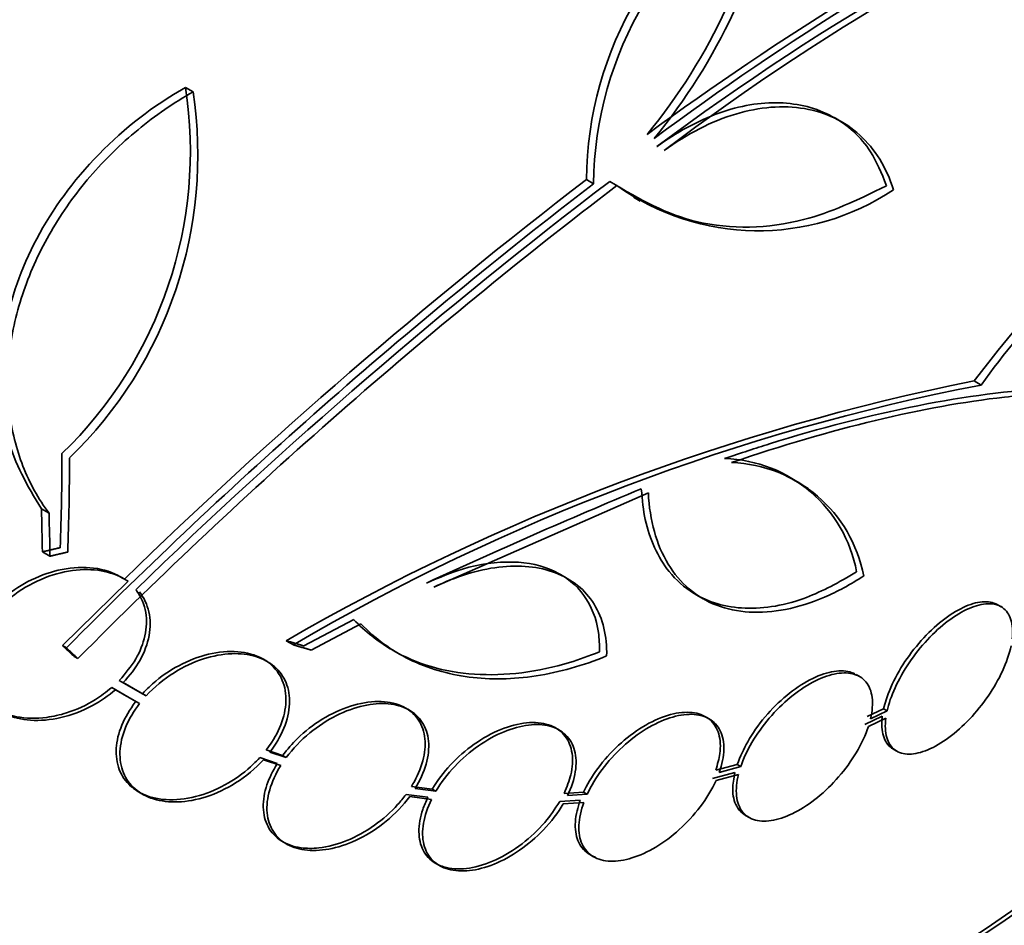
# Model space of a CAD drawing. Units: millimetres. Extents: x 0 to 1620, y 0 to 2214.
# Drawn here: x 1360 to 1370, y 460 to 469 of the extents above; entities that cross this region are included whole.
import ezdxf

# ---------------------------------------------------------------- set-up
doc = ezdxf.new("R2010")
doc.units = ezdxf.units.MM
doc.layers.add('DV6_Défaut', color=7, linetype='Continuous')
doc.layers.add('Défaut', color=7, linetype='Continuous')

# ---------------------------------------------------------------- blocks, each defined once
blk = doc.blocks.new('SE5')
at = {"layer": 'DV6_Défaut', "color": 7, "linetype": 'Continuous', "lineweight": 35}
for p, q in [((1361.6392, 468.3411), (1361.5626, 468.3853)), ((1368.2245, 468.0368), (1368.1536, 468.0778)), ((1365.7062, 467.4088), (1365.6338, 467.4506)), ((1366.1103, 467.2725), (1366.1793, 467.2327)), ((1369.5695, 465.4049), (1369.6402, 465.364)), ((1367.886, 464.3148), (1367.7206, 464.4103)), ((1364.0842, 463.3105), (1366.2625, 464.2684)), ((1360.1773, 464.0611), (1360.1004, 464.1055)), ((1360.1862, 463.6254), (1360.1093, 463.6698)), ((1360.9395, 463.396), (1360.9026, 463.4173)), ((1365.4389, 463.4004), (1365.3701, 463.4401)), ((1360.9797, 463.3707), (1360.3153, 462.7172)), ((1366.7472, 463.2348), (1366.8196, 463.1931)), ((1369.8443, 463.1127), (1369.809, 463.1331)), ((1363.2711, 462.9816), (1362.7639, 462.7152)), ((1362.8379, 462.6725), (1363.3447, 462.9391)), ((1360.3536, 462.695), (1360.3153, 462.7172)), ((1362.6591, 462.7245), (1362.585, 462.7674)), ((1360.4701, 462.5861), (1360.4319, 462.6081)), ((1363.6607, 462.6746), (1363.7366, 462.6308)), ((1362.3899, 462.5582), (1362.3549, 462.5784)), ((1368.4055, 462.404), (1368.3712, 462.4238)), ((1361.0595, 462.151), (1360.8145, 462.292)), ((1360.8905, 462.3635), (1361.1251, 462.2285)), ((1361.163, 462.2067), (1360.9285, 462.3416)), ((1360.8525, 462.2701), (1361.0974, 462.1292)), ((1360.9247, 462.2274), (1360.9624, 462.2056)), ((1361.163, 462.2067), (1361.1251, 462.2285)), ((1363.8347, 462.0626), (1363.7985, 462.0835)), ((1366.8798, 461.9743), (1366.8439, 461.995)), ((1368.6378, 462.0006), (1368.4605, 461.917)), ((1368.4827, 461.996), (1368.651, 462.0754)), ((1368.6869, 462.0546), (1368.5187, 461.9753)), ((1368.6869, 462.0546), (1368.651, 462.0754)), ((1365.3552, 461.8617), (1365.321, 461.8814)), ((1368.4965, 461.8962), (1368.6738, 461.9798)), ((1362.3829, 461.6582), (1362.5478, 461.6014)), ((1362.585, 461.58), (1362.4201, 461.6367)), ((1362.585, 461.58), (1362.5478, 461.6014)), ((1368.7486, 461.6669), (1368.7853, 461.6456)), ((1362.4925, 461.5203), (1362.3175, 461.5805)), ((1362.3548, 461.559), (1362.5297, 461.4988)), ((1366.9463, 461.4512), (1367.1646, 461.5094)), ((1367.2006, 461.4886), (1366.9824, 461.4304)), ((1367.2006, 461.4886), (1367.1646, 461.5094)), ((1367.1413, 461.43), (1366.9133, 461.3692)), ((1366.9494, 461.3484), (1367.1773, 461.4092)), ((1363.8572, 461.2883), (1364.0681, 461.2598)), ((1361.0875, 461.2317), (1361.1277, 461.2085)), ((1364.0234, 461.1772), (1363.8022, 461.207)), ((1363.839, 461.1858), (1364.0601, 461.156)), ((1364.1048, 461.2387), (1363.894, 461.2671)), ((1364.1048, 461.2387), (1364.0681, 461.2598)), ((1365.4062, 461.2158), (1365.6051, 461.229)), ((1365.6414, 461.2081), (1365.4425, 461.1948)), ((1365.6414, 461.2081), (1365.6051, 461.229)), ((1365.571, 461.1469), (1365.3622, 461.133)), ((1365.3986, 461.112), (1365.6073, 461.1259)), ((1367.2499, 460.9927), (1367.2876, 460.9709)), ((1362.5506, 460.7255), (1362.5883, 460.7037)), ((1365.6695, 460.5946), (1365.7061, 460.5735)), ((1364.1045, 460.5053), (1364.1434, 460.4828))]:
    blk.add_line(p, q, dxfattribs=at)
for centre, radius, start, end in [((1382.2274, 446.4978), 26.5576, 112.85087, 126.71618), ((1381.6865, 447.528), 25.3325, 112.51489, 127.05417), ((1369.3104, 467.4179), 3.6767, 119.23869, 179.49069), ((1369.3937, 467.3694), 3.6877, 119.3341, 179.38819), ((1361.6131, 471.7215), 6.0021, 320.57083, 349.48471), ((1361.6741, 471.6862), 6.0148, 320.59223, 349.44359), ((1385.0588, 442.2744), 31.7955, 117.24005, 126.26921), ((1383.7059, 444.5408), 29.0924, 116.82592, 126.69545), ((1357.3423, 467.7379), 4.2697, 314.01057, 8.72067), ((1357.4109, 467.6962), 4.2771, 314.06504, 8.67202), ((1397.9345, 425.4168), 52.9338, 127.5058, 135.23163), ((1397.9519, 425.4044), 52.7954, 127.32146, 135.23027), ((1397.8068, 425.5092), 52.86, 127.49164, 134.21944), ((1397.6931, 425.6385), 52.5294, 127.28688, 134.22044), ((1367.378, 469.4018), 2.4715, 234.49899, 303.73629), ((1374.0586, 442.9503), 22.8989, 101.30561, 120.06998), ((1373.859, 443.6541), 22.1161, 100.99699, 120.42534), ((1366.9926, 463.2102), 1.4082, 10.44628, 88.20715), ((1367.0566, 463.1607), 1.4169, 10.72905, 87.92331), ((1388.5194, 410.4992), 58.2592, 112.535778, 114.877147)]:
    blk.add_arc(centre, radius, start, end, dxfattribs=at)
blk.add_ellipse((1349.4492, 464.8671), major_axis=(-23.585, 0), ratio=0.57735, dxfattribs=at)
for centre, major_axis, ratio, start_param, end_param in [((1349.4492, 469.9702), (26.8336, 0), 0.57735, 3.322418, 6.10236), ((1349.4492, 469.9702), (-26.7804, 0), 0.57735, 0.26037, 2.881222), ((1349.4492, 469.4395), (26.5884, 0), 0.57735, 3.42183, 6.002948), ((1349.4492, 468.9496), (26.3458, 0), 0.57735, 3.416106, 6.008672), ((1341.6818, 474.023), (11.8155, -23.4837), 0.613192, 0.838596, 0.880996), ((1341.6818, 474.023), (11.8642, -23.5805), 0.613192, 0.838518, 0.880744), ((1341.5625, 473.577), (12.6752, -22.9593), 0.589848, 0.833196, 0.852898), ((1341.5625, 473.577), (12.7277, -23.0544), 0.589848, 0.833045, 0.852665), ((1349.4492, 468.9496), (-26.2916, 0), 0.57735, 0.342208, 2.799385), ((1349.4492, 468.1331), (25.9056, 0), 0.57735, 3.475297, 5.949481)]:
    blk.add_ellipse(centre, major_axis=major_axis, ratio=ratio, start_param=start_param, end_param=end_param, dxfattribs=at)
for points, knots in [([(1361.5626, 468.3853), (1361.4502, 468.3185), (1361.0661, 468.0848), (1360.4171, 467.4887), (1359.8757, 466.5881), (1359.6413, 465.6612), (1359.7109, 464.7766), (1359.9522, 464.3495), (1360.1004, 464.1055)], [0, 0, 0, 0, 0.066918, 0.269013, 0.460337, 0.642506, 0.821374, 1, 1, 1, 1]), ([(1360.1773, 464.0611), (1360.0686, 464.2072), (1359.9804, 464.367), (1359.8452, 464.7133), (1359.7983, 464.9022), (1359.7527, 465.2905), (1359.7528, 465.4913), (1359.8018, 465.9072), (1359.8497, 466.1142), (1359.9907, 466.525), (1360.0853, 466.7307), (1360.3109, 467.1189), (1360.4434, 467.305), (1360.7424, 467.6541), (1360.9052, 467.813), (1361.2559, 468.1015), (1361.4442, 468.2308), (1361.6392, 468.3411)], [0, 0, 0, 0, 0.125, 0.125, 0.25, 0.25, 0.375, 0.375, 0.5, 0.5, 0.625, 0.625, 0.75, 0.75, 0.875, 0.875, 1, 1, 1, 1]), ([(1368.6796, 467.3875), (1368.6282, 467.5209), (1368.5131, 467.7999), (1368.1468, 468.1331), (1367.6066, 468.2695), (1366.9858, 468.1684), (1366.543, 467.9274), (1366.3506, 467.7871), (1366.3499, 467.7866)], [0, 0, 0, 0, 0.142094, 0.354324, 0.568332, 0.783681, 0.999334, 1, 1, 1, 1]), ([(1366.422, 467.745), (1366.5405, 467.8315), (1366.6605, 467.9055), (1366.9034, 468.0293), (1367.0275, 468.0796), (1367.2716, 468.1524), (1367.391, 468.1752), (1367.6246, 468.1937), (1367.7395, 468.1891), (1367.9543, 468.1527), (1368.0554, 468.1211), (1368.245, 468.0307), (1368.332, 467.9721), (1368.5628, 467.7624), (1368.6806, 467.5728), (1368.7506, 467.3465)], [0, 0, 0, 0, 0.125, 0.125, 0.25, 0.25, 0.375, 0.375, 0.5, 0.5, 0.625, 0.625, 0.75, 0.75, 1, 1, 1, 1]), ([(1369.5695, 465.4049), (1369.8415, 465.7542), (1370.339, 466.3786), (1371.2349, 467.148), (1371.9993, 467.5422), (1372.3626, 467.587), (1372.522, 467.6021)], [0, 0, 0, 0, 0.255529, 0.539668, 0.825084, 1, 1, 1, 1]), ([(1372.5936, 467.5607), (1372.3921, 467.5585), (1372.1709, 467.5065), (1371.8099, 467.3545), (1371.6846, 467.291), (1371.4322, 467.1427), (1371.3041, 467.0575), (1371.0441, 466.8649), (1370.911, 466.7565), (1370.6479, 466.5222), (1370.5177, 466.3966), (1370.1312, 465.9944), (1369.8769, 465.6898), (1369.6402, 465.364)], [0, 0, 0, 0, 0.25, 0.25, 0.375, 0.375, 0.5, 0.5, 0.625, 0.625, 0.75, 0.75, 1, 1, 1, 1]), ([(1365.8705, 467.4315), (1366.1807, 467.2449), (1366.7326, 466.9361), (1367.776, 466.9569), (1368.3741, 467.2367), (1368.6796, 467.3875)], [0, 0, 0, 0, 0.346703, 0.716293, 1, 1, 1, 1]), ([(1371.8658, 465.1705), (1371.3551, 465.2704), (1370.309, 465.4499), (1368.3589, 465.0548), (1367.205, 464.6738), (1367.0367, 464.6177)], [0, 0, 0, 0, 0.389537, 0.923964, 1, 1, 1, 1]), ([(1367.1079, 464.5766), (1368.1317, 464.9251), (1369.0557, 465.1474), (1370.0861, 465.2648), (1370.2848, 465.2799), (1370.6629, 465.2934), (1370.8431, 465.292), (1371.3573, 465.2634), (1371.6652, 465.2122), (1371.9376, 465.129)], [0, 0, 0, 0, 0.5, 0.5, 0.625, 0.625, 0.75, 0.75, 1, 1, 1, 1]), ([(1368.3775, 463.4655), (1368.1916, 463.3579), (1367.8283, 463.1558), (1367.2259, 463.053), (1366.7613, 463.1901), (1366.4123, 463.4986), (1366.2327, 463.8865), (1366.2013, 464.1922), (1366.1909, 464.3097)], [0, 0, 0, 0, 0.159426, 0.364588, 0.569545, 0.698058, 0.901907, 1, 1, 1, 1]), ([(1366.2625, 464.2684), (1366.2692, 464.1277), (1366.2896, 463.997), (1366.3569, 463.7549), (1366.4046, 463.6427), (1366.5234, 463.4476), (1366.5945, 463.3634), (1366.7606, 463.2226), (1366.8545, 463.1672), (1367.0581, 463.0887), (1367.1698, 463.0649), (1367.4058, 463.0507), (1367.5287, 463.0599), (1367.7841, 463.1106), (1367.9174, 463.1527), (1368.1824, 463.2662), (1368.3153, 463.3377), (1368.4487, 463.4244)], [0, 0, 0, 0, 0.125, 0.125, 0.25, 0.25, 0.375, 0.375, 0.5, 0.5, 0.625, 0.625, 0.75, 0.75, 0.875, 0.875, 1, 1, 1, 1]), ([(1360.8145, 462.292), (1360.7556, 462.2451), (1360.6239, 462.1429), (1360.3883, 462.0358), (1360.1138, 461.9741), (1359.8388, 461.9786), (1359.5784, 462.0822), (1359.4083, 462.2681), (1359.3463, 462.5006), (1359.3833, 462.7463), (1359.505, 462.9855), (1359.7022, 463.2037), (1359.9654, 463.3831), (1360.2764, 463.4987), (1360.5959, 463.5264), (1360.8233, 463.4665), (1360.9175, 463.4081), (1360.9418, 463.3926)], [0, 0, 0, 0, 0.046984, 0.12204, 0.171786, 0.250527, 0.329411, 0.404085, 0.472619, 0.537088, 0.601012, 0.667631, 0.739112, 0.815973, 0.896494, 0.976873, 1, 1, 1, 1]), ([(1360.9797, 463.3707), (1360.9275, 463.4067), (1360.8674, 463.4349), (1360.8029, 463.4546), (1360.7194, 463.48), (1360.6265, 463.4915), (1360.5312, 463.4891), (1360.4293, 463.4865), (1360.322, 463.4679), (1360.2175, 463.435), (1360.1089, 463.4008), (1360.0004, 463.35), (1359.9013, 463.2865), (1359.8035, 463.2237), (1359.7119, 463.1464), (1359.6362, 463.061), (1359.5651, 462.9808), (1359.5059, 462.8909), (1359.4656, 462.7997), (1359.4286, 462.7159), (1359.4064, 462.6285), (1359.4017, 462.5457), (1359.3972, 462.4678), (1359.4081, 462.3917), (1359.433, 462.3238), (1359.4577, 462.2566), (1359.4967, 462.1956), (1359.5464, 462.1449), (1359.5981, 462.0922), (1359.6626, 462.0493), (1359.7344, 462.0186), (1359.8115, 461.9857), (1359.8988, 461.9659), (1359.9899, 461.9597), (1360.0877, 461.9532), (1360.1924, 461.9622), (1360.2958, 461.9859), (1360.4042, 462.0107), (1360.5144, 462.0523), (1360.6169, 462.1077), (1360.7004, 462.1527), (1360.7806, 462.2078), (1360.8525, 462.2701)], [0, 0, 0, 0, 0.05614, 0.05614, 0.05614, 0.128803, 0.128803, 0.128803, 0.206619, 0.206619, 0.206619, 0.287551, 0.287551, 0.287551, 0.367575, 0.367575, 0.367575, 0.442642, 0.442642, 0.442642, 0.511422, 0.511422, 0.511422, 0.575937, 0.575937, 0.575937, 0.639736, 0.639736, 0.639736, 0.706119, 0.706119, 0.706119, 0.777331, 0.777331, 0.777331, 0.85399, 0.85399, 0.85399, 0.934482, 0.934482, 0.934482, 1, 1, 1, 1]), ([(1365.767, 462.6542), (1365.7661, 462.7274), (1365.7601, 462.9305), (1365.6332, 463.2512), (1365.325, 463.4994), (1364.8953, 463.5946), (1364.4246, 463.5291), (1364.1452, 463.4114), (1364.0113, 463.3526)], [0, 0, 0, 0, 0.085161, 0.27868, 0.470328, 0.663951, 0.86254, 1, 1, 1, 1]), ([(1364.0842, 463.3105), (1364.1959, 463.365), (1364.3068, 463.4091), (1364.5272, 463.4772), (1364.638, 463.5014), (1364.8501, 463.5268), (1364.9517, 463.5285), (1365.1457, 463.5093), (1365.2378, 463.4881), (1365.4866, 463.3925), (1365.622, 463.283), (1365.7557, 463.0663), (1365.7897, 462.9839), (1365.8324, 462.8076), (1365.8419, 462.7133), (1365.839, 462.6126)], [0, 0, 0, 0, 0.125, 0.125, 0.25, 0.25, 0.375, 0.375, 0.5, 0.5, 0.75, 0.75, 0.875, 0.875, 1, 1, 1, 1]), ([(1361.058, 463.2843), (1361.0622, 463.2789), (1361.1101, 463.2163), (1361.1755, 463.0628), (1361.1656, 462.8215), (1361.0681, 462.5726), (1360.9573, 462.4403), (1360.8905, 462.3635)], [0, 0, 0, 0, 0.020745, 0.280586, 0.523236, 0.760307, 1, 1, 1, 1]), ([(1360.9285, 462.3416), (1360.997, 462.4119), (1361.0559, 462.4897), (1361.1459, 462.6512), (1361.1777, 462.7363), (1361.2241, 462.9851), (1361.1878, 463.1456), (1361.0959, 463.2624)], [0, 0, 0, 0, 0.25, 0.25, 0.5, 0.5, 1, 1, 1, 1]), ([(1368.651, 462.0754), (1368.6591, 462.1083), (1368.6857, 462.2118), (1368.7798, 462.4263), (1368.9519, 462.6838), (1369.1617, 462.9097), (1369.3825, 463.0751), (1369.5898, 463.1644), (1369.7346, 463.1684), (1369.8011, 463.1392), (1369.8213, 463.1255)], [0, 0, 0, 0, 0.055845, 0.20444, 0.352205, 0.498004, 0.641605, 0.783752, 0.92578, 1, 1, 1, 1]), ([(1369.9572, 462.788), (1369.9654, 462.8609), (1369.9611, 462.9268), (1369.9445, 462.9801), (1369.928, 463.0336), (1369.8986, 463.076), (1369.8588, 463.1035), (1369.8194, 463.1309), (1369.7685, 463.1444), (1369.7105, 463.1428), (1369.6533, 463.1412), (1369.5875, 463.1248), (1369.5187, 463.0949), (1369.4508, 463.0654), (1369.3781, 463.0218), (1369.3065, 462.968), (1369.2353, 462.9144), (1369.1634, 462.8491), (1369.0966, 462.7775), (1369.0294, 462.7055), (1368.9657, 462.6253), (1368.9103, 462.5434), (1368.8542, 462.4604), (1368.8053, 462.3733), (1368.7673, 462.2893), (1368.7306, 462.2084), (1368.7032, 462.1282), (1368.6869, 462.0546)], [0, 0, 0, 0, 0.113892, 0.113892, 0.113892, 0.227918, 0.227918, 0.227918, 0.340994, 0.340994, 0.340994, 0.452334, 0.452334, 0.452334, 0.562232, 0.562232, 0.562232, 0.671592, 0.671592, 0.671592, 0.781518, 0.781518, 0.781518, 0.892862, 0.892862, 0.892862, 1, 1, 1, 1]), ([(1363.2711, 462.9816), (1363.2718, 462.9809), (1363.3813, 462.8657), (1363.7465, 462.577), (1364.468, 462.3659), (1365.2497, 462.4609), (1365.6557, 462.6117), (1365.767, 462.6542)], [0, 0, 0, 0, 0.001087, 0.204343, 0.549419, 0.894421, 1, 1, 1, 1]), ([(1365.839, 462.6126), (1365.5966, 462.5135), (1365.3581, 462.4465), (1364.8887, 462.3743), (1364.6571, 462.3702), (1364.3341, 462.4121), (1364.2296, 462.4339), (1364.0275, 462.4937), (1363.9292, 462.5319), (1363.6516, 462.6686), (1363.4874, 462.7888), (1363.3447, 462.9391)], [0, 0, 0, 0, 0.25, 0.25, 0.5, 0.5, 0.625, 0.625, 0.75, 0.75, 1, 1, 1, 1]), ([(1368.6738, 461.9798), (1368.6645, 461.9062), (1368.6676, 461.8395), (1368.6831, 461.7851), (1368.6986, 461.7307), (1368.7268, 461.6872), (1368.7657, 461.6585), (1368.8042, 461.63), (1368.8542, 461.6152), (1368.9116, 461.6156), (1368.9681, 461.616), (1369.0333, 461.6312), (1369.1018, 461.66), (1369.1694, 461.6885), (1369.242, 461.7309), (1369.3136, 461.7838), (1369.3848, 461.8365), (1369.457, 461.901), (1369.5241, 461.9719), (1369.5916, 462.0431), (1369.656, 462.1228), (1369.712, 462.2044), (1369.7687, 462.2871), (1369.8185, 462.3739), (1369.8574, 462.458), (1369.8983, 462.5464), (1369.9284, 462.6341), (1369.9451, 462.7138)], [0, 0, 0, 0, 0.112821, 0.112821, 0.112821, 0.225772, 0.225772, 0.225772, 0.337818, 0.337818, 0.337818, 0.448129, 0.448129, 0.448129, 0.556948, 0.556948, 0.556948, 0.665172, 0.665172, 0.665172, 0.773929, 0.773929, 0.773929, 0.884099, 0.884099, 0.884099, 1, 1, 1, 1]), ([(1361.1251, 462.2285), (1361.1733, 462.2774), (1361.2859, 462.3888), (1361.5332, 462.5477), (1361.8361, 462.6529), (1362.1336, 462.6683), (1362.3773, 462.587), (1362.5356, 462.4258), (1362.5964, 462.2119), (1362.5657, 461.9752), (1362.4731, 461.7814), (1362.4041, 461.6868), (1362.3829, 461.6582)], [0, 0, 0, 0, 0.067511, 0.182414, 0.302461, 0.423932, 0.542059, 0.653693, 0.759075, 0.861203, 0.963979, 1, 1, 1, 1]), ([(1362.4201, 461.6367), (1362.4794, 461.7133), (1362.5283, 461.7963), (1362.5622, 461.8789), (1362.5961, 461.9618), (1362.6159, 462.0467), (1362.6191, 462.126), (1362.6223, 462.2027), (1362.6101, 462.2763), (1362.5837, 462.3406), (1362.5578, 462.4038), (1362.5175, 462.4596), (1362.4664, 462.504), (1362.4145, 462.5493), (1362.35, 462.5839), (1362.2785, 462.6059), (1362.2037, 462.629), (1362.1192, 462.6389), (1362.0317, 462.6355), (1361.9392, 462.632), (1361.8409, 462.6136), (1361.7443, 462.5823), (1361.6434, 462.5495), (1361.5417, 462.5017), (1361.4473, 462.4425), (1361.3433, 462.3773), (1361.245, 462.2961), (1361.163, 462.2067)], [0, 0, 0, 0, 0.107135, 0.107135, 0.107135, 0.214632, 0.214632, 0.214632, 0.318481, 0.318481, 0.318481, 0.420333, 0.420333, 0.420333, 0.524034, 0.524034, 0.524034, 0.632598, 0.632598, 0.632598, 0.747374, 0.747374, 0.747374, 0.867357, 0.867357, 0.867357, 1, 1, 1, 1]), ([(1367.1646, 461.5094), (1367.1982, 461.5936), (1367.2617, 461.7456), (1367.4418, 461.9997), (1367.6635, 462.22), (1367.9028, 462.382), (1368.1287, 462.4651), (1368.2754, 462.464), (1368.3421, 462.4387), (1368.3575, 462.431)], [0, 0, 0, 0, 0.148626, 0.311931, 0.4746, 0.635082, 0.792841, 0.948566, 1, 1, 1, 1]), ([(1368.5187, 461.9753), (1368.5369, 462.0534), (1368.5423, 462.1271), (1368.5344, 462.1902), (1368.5265, 462.2535), (1368.5048, 462.3079), (1368.4712, 462.3488), (1368.4379, 462.3891), (1368.392, 462.4173), (1368.3371, 462.4308), (1368.2831, 462.444), (1368.219, 462.4433), (1368.1501, 462.4287), (1368.0817, 462.4143), (1368.0068, 462.3857), (1367.9315, 462.3456), (1367.856, 462.3054), (1367.7781, 462.2524), (1367.7041, 462.1911), (1367.6291, 462.129), (1367.5561, 462.0568), (1367.4908, 461.9803), (1367.4244, 461.9025), (1367.3641, 461.8183), (1367.3148, 461.7343), (1367.2665, 461.6521), (1367.2275, 461.568), (1367.2006, 461.4886)], [0, 0, 0, 0, 0.112973, 0.112973, 0.112973, 0.226112, 0.226112, 0.226112, 0.337872, 0.337872, 0.337872, 0.447867, 0.447867, 0.447867, 0.556962, 0.556962, 0.556962, 0.666369, 0.666369, 0.666369, 0.777145, 0.777145, 0.777145, 0.889792, 0.889792, 0.889792, 1, 1, 1, 1]), ([(1362.3175, 461.5805), (1362.2938, 461.5554), (1362.2055, 461.4635), (1361.9977, 461.3077), (1361.7013, 461.1795), (1361.3963, 461.1352), (1361.1578, 461.1835), (1360.9841, 461.2946), (1360.8759, 461.4518), (1360.8456, 461.6704), (1360.9023, 461.9086), (1361.0005, 462.0746), (1361.0569, 462.1477), (1361.0595, 462.151)], [0, 0, 0, 0, 0.0341, 0.146853, 0.265367, 0.386876, 0.506738, 0.58476, 0.687606, 0.790528, 0.892182, 0.995725, 1, 1, 1, 1]), ([(1361.0974, 462.1292), (1361.038, 462.0527), (1360.9889, 461.97), (1360.9548, 461.8875), (1360.9207, 461.8048), (1360.9008, 461.72), (1360.8975, 461.6407), (1360.8943, 461.5642), (1360.9065, 461.4907), (1360.933, 461.4264), (1360.959, 461.3634), (1360.9993, 461.3076), (1361.0504, 461.2631), (1361.1024, 461.2178), (1361.1669, 461.183), (1361.2385, 461.1608), (1361.3135, 461.1374), (1361.3982, 461.1273), (1361.4859, 461.1304), (1361.5787, 461.1336), (1361.6773, 461.1518), (1361.7742, 461.1831), (1361.8753, 461.2158), (1361.9772, 461.2638), (1362.0717, 461.3232), (1362.1753, 461.3883), (1362.2732, 461.4695), (1362.3548, 461.559)], [0, 0, 0, 0, 0.107189, 0.107189, 0.107189, 0.214753, 0.214753, 0.214753, 0.318478, 0.318478, 0.318478, 0.420084, 0.420084, 0.420084, 0.523656, 0.523656, 0.523656, 0.632339, 0.632339, 0.632339, 0.747422, 0.747422, 0.747422, 0.86766, 0.86766, 0.86766, 1, 1, 1, 1]), ([(1362.5478, 461.6014), (1362.6003, 461.6663), (1362.7085, 461.7963), (1362.9514, 461.9832), (1363.2379, 462.1166), (1363.5224, 462.1659), (1363.7618, 462.1216), (1363.9273, 461.9946), (1364.0046, 461.8052), (1363.9942, 461.58), (1363.9215, 461.3959), (1363.8682, 461.3065), (1363.8572, 461.2883)], [0, 0, 0, 0, 0.084061, 0.199109, 0.317398, 0.435875, 0.551231, 0.661693, 0.767894, 0.872251, 0.977694, 1, 1, 1, 1]), ([(1363.894, 461.2671), (1363.9438, 461.3474), (1363.9821, 461.4316), (1364.0054, 461.5129), (1364.0287, 461.5943), (1364.0375, 461.6749), (1364.0306, 461.7477), (1364.0238, 461.8186), (1364.002, 461.884), (1363.9668, 461.9383), (1363.9323, 461.9917), (1363.884, 462.0358), (1363.8261, 462.0674), (1363.7675, 462.0993), (1363.6977, 462.1193), (1363.6223, 462.1262), (1363.5443, 462.1333), (1363.4584, 462.1267), (1363.3713, 462.1074), (1363.2805, 462.0874), (1363.1859, 462.053), (1363.0949, 462.0074), (1363.0009, 461.9602), (1362.9082, 461.8996), (1362.8242, 461.8305), (1362.7343, 461.7564), (1362.6517, 461.6703), (1362.585, 461.58)], [0, 0, 0, 0, 0.108648, 0.108648, 0.108648, 0.217589, 0.217589, 0.217589, 0.323653, 0.323653, 0.323653, 0.427957, 0.427957, 0.427957, 0.533436, 0.533436, 0.533436, 0.642469, 0.642469, 0.642469, 0.756137, 0.756137, 0.756137, 0.87371, 0.87371, 0.87371, 1, 1, 1, 1]), ([(1365.6051, 461.229), (1365.6145, 461.2488), (1365.6609, 461.3449), (1365.79, 461.5398), (1366.013, 461.7657), (1366.2676, 461.9403), (1366.5194, 462.0377), (1366.738, 462.0489), (1366.9001, 461.9754), (1366.9901, 461.8301), (1367.0014, 461.6408), (1366.9655, 461.5144), (1366.9463, 461.4512)], [0, 0, 0, 0, 0.024304, 0.138179, 0.253592, 0.368947, 0.482637, 0.593837, 0.702874, 0.810993, 0.919761, 1, 1, 1, 1]), ([(1366.9824, 461.4304), (1367.0112, 461.5116), (1367.0273, 461.5911), (1367.0292, 461.6625), (1367.031, 461.734), (1367.0186, 461.7992), (1366.9927, 461.8525), (1366.9672, 461.9048), (1366.9279, 461.947), (1366.878, 461.9753), (1366.8289, 462.0032), (1366.7683, 462.0184), (1366.7011, 462.0197), (1366.6341, 462.021), (1366.5589, 462.0085), (1366.4815, 461.9836), (1366.4032, 461.9583), (1366.3207, 461.9196), (1366.2406, 461.8707), (1366.1587, 461.8208), (1366.0772, 461.759), (1366.0022, 461.6904), (1365.9257, 461.6204), (1365.8541, 461.5414), (1365.7931, 461.4599), (1365.7321, 461.3784), (1365.6801, 461.2921), (1365.6414, 461.2081)], [0, 0, 0, 0, 0.111796, 0.111796, 0.111796, 0.223792, 0.223792, 0.223792, 0.333985, 0.333985, 0.333985, 0.442452, 0.442452, 0.442452, 0.550664, 0.550664, 0.550664, 0.660145, 0.660145, 0.660145, 0.771894, 0.771894, 0.771894, 0.886004, 0.886004, 0.886004, 1, 1, 1, 1]), ([(1368.7624, 461.6596), (1368.7189, 461.6802), (1368.6516, 461.7493), (1368.6272, 461.8897), (1368.6354, 461.9768), (1368.6378, 462.0006)], [0, 0, 0, 0, 0.431541, 0.867957, 1, 1, 1, 1]), ([(1364.0681, 461.2598), (1364.0764, 461.2736), (1364.1314, 461.3638), (1364.2768, 461.5455), (1364.5235, 461.749), (1364.7977, 461.892), (1365.0612, 461.9505), (1365.2806, 461.9198), (1365.4316, 461.807), (1365.5016, 461.6311), (1365.4893, 461.4198), (1365.4357, 461.2859), (1365.4062, 461.2158)], [0, 0, 0, 0, 0.017007, 0.130138, 0.246128, 0.363129, 0.478734, 0.591167, 0.700189, 0.807087, 0.913942, 1, 1, 1, 1]), ([(1365.4425, 461.1948), (1365.4818, 461.2767), (1365.5088, 461.3598), (1365.521, 461.4372), (1365.5332, 461.5147), (1365.5309, 461.5887), (1365.5138, 461.6525), (1365.4971, 461.715), (1365.4658, 461.7696), (1365.4225, 461.8115), (1365.3798, 461.8527), (1365.3244, 461.8829), (1365.2609, 461.8996), (1365.1971, 461.9163), (1365.1234, 461.92), (1365.0459, 461.9107), (1364.9667, 461.9012), (1364.8815, 461.8778), (1364.7968, 461.8429), (1364.7097, 461.8069), (1364.6208, 461.7576), (1364.5373, 461.6992), (1364.4516, 461.6392), (1364.3692, 461.568), (1364.2967, 461.4912), (1364.2224, 461.4126), (1364.1564, 461.326), (1364.1048, 461.2387)], [0, 0, 0, 0, 0.110396, 0.110396, 0.110396, 0.221032, 0.221032, 0.221032, 0.329395, 0.329395, 0.329395, 0.43607, 0.43607, 0.43607, 0.543201, 0.543201, 0.543201, 0.652676, 0.652676, 0.652676, 0.765476, 0.765476, 0.765476, 0.881263, 0.881263, 0.881263, 1, 1, 1, 1]), ([(1367.1773, 461.4092), (1367.158, 461.3306), (1367.1513, 461.2563), (1367.1581, 461.1923), (1367.1649, 461.1283), (1367.1854, 461.0729), (1367.218, 461.031), (1367.2502, 460.9897), (1367.2953, 460.9604), (1367.3494, 460.9458), (1367.4026, 460.9315), (1367.4662, 460.9311), (1367.5346, 460.9445), (1367.6025, 460.9579), (1367.6772, 460.9853), (1367.7524, 461.0244), (1367.8277, 461.0636), (1367.9057, 461.1156), (1367.98, 461.1761), (1368.0552, 461.2373), (1368.1287, 461.3088), (1368.1946, 461.3848), (1368.2616, 461.4621), (1368.3226, 461.546), (1368.3727, 461.6299), (1368.4259, 461.7189), (1368.4685, 461.8104), (1368.4965, 461.8962)], [0, 0, 0, 0, 0.111998, 0.111998, 0.111998, 0.22416, 0.22416, 0.22416, 0.334952, 0.334952, 0.334952, 0.443934, 0.443934, 0.443934, 0.551948, 0.551948, 0.551948, 0.660231, 0.660231, 0.660231, 0.769877, 0.769877, 0.769877, 0.881403, 0.881403, 0.881403, 1, 1, 1, 1]), ([(1363.8022, 461.207), (1363.7719, 461.1681), (1363.6861, 461.0598), (1363.4823, 460.8795), (1363.2026, 460.7246), (1362.9417, 460.6556), (1362.7114, 460.6573), (1362.5232, 460.7224), (1362.3877, 460.8686), (1362.3382, 461.0693), (1362.3748, 461.3008), (1362.4491, 461.4416), (1362.4925, 461.5203)], [0, 0, 0, 0, 0.049899, 0.163344, 0.280699, 0.399459, 0.479722, 0.587269, 0.694934, 0.800072, 0.904239, 1, 1, 1, 1]), ([(1362.5297, 461.4988), (1362.4797, 461.4186), (1362.4412, 461.3345), (1362.4177, 461.2534), (1362.3942, 461.1721), (1362.3852, 461.0915), (1362.3921, 461.0187), (1362.3988, 460.9479), (1362.4206, 460.8826), (1362.4558, 460.8283), (1362.4903, 460.7749), (1362.5386, 460.7308), (1362.5965, 460.6991), (1362.6551, 460.6671), (1362.725, 460.647), (1362.8004, 460.6399), (1362.8785, 460.6325), (1362.9645, 460.6389), (1363.0518, 460.6579), (1363.1429, 460.6778), (1363.2376, 460.712), (1363.3288, 460.7576), (1363.423, 460.8048), (1363.5159, 460.8654), (1363.5999, 460.9347), (1363.6898, 461.0088), (1363.7723, 461.0952), (1363.839, 461.1858)], [0, 0, 0, 0, 0.108668, 0.108668, 0.108668, 0.217638, 0.217638, 0.217638, 0.323605, 0.323605, 0.323605, 0.427716, 0.427716, 0.427716, 0.533063, 0.533063, 0.533063, 0.64212, 0.64212, 0.64212, 0.755934, 0.755934, 0.755934, 0.873627, 0.873627, 0.873627, 1, 1, 1, 1]), ([(1367.2733, 460.9809), (1367.2528, 460.99), (1367.2079, 461.0176), (1367.1414, 461.0988), (1367.1078, 461.2423), (1367.1292, 461.3666), (1367.1413, 461.43)], [0, 0, 0, 0, 0.15006, 0.361302, 0.72509, 1, 1, 1, 1]), ([(1365.6073, 461.1259), (1365.5775, 461.0445), (1365.5602, 460.9646), (1365.5573, 460.8927), (1365.5543, 460.8207), (1365.5657, 460.7548), (1365.5906, 460.7008), (1365.6151, 460.6477), (1365.6536, 460.6047), (1365.7027, 460.5755), (1365.751, 460.5467), (1365.811, 460.5306), (1365.8777, 460.5283), (1365.9442, 460.526), (1366.0191, 460.5374), (1366.0963, 460.5614), (1366.1744, 460.5857), (1366.2568, 460.6235), (1366.3371, 460.6715), (1366.4191, 460.7205), (1366.5009, 460.7815), (1366.5763, 460.8495), (1366.6532, 460.9188), (1366.7254, 460.9974), (1366.7871, 461.0787), (1366.853, 461.1656), (1366.9089, 461.2584), (1366.9494, 461.3484)], [0, 0, 0, 0, 0.110999, 0.110999, 0.110999, 0.222199, 0.222199, 0.222199, 0.331562, 0.331562, 0.331562, 0.439111, 0.439111, 0.439111, 0.546339, 0.546339, 0.546339, 0.654823, 0.654823, 0.654823, 0.765597, 0.765597, 0.765597, 0.878749, 0.878749, 0.878749, 1, 1, 1, 1]), ([(1365.3622, 461.133), (1365.3111, 461.0544), (1365.2133, 460.9089), (1364.9825, 460.6935), (1364.7147, 460.5304), (1364.4431, 460.4442), (1364.2341, 460.4478), (1364.073, 460.5119), (1363.963, 460.6295), (1363.9191, 460.82), (1363.9532, 461.0185), (1364.0028, 461.1317), (1364.0234, 461.1772)], [0, 0, 0, 0, 0.097278, 0.211684, 0.327847, 0.443464, 0.556369, 0.625991, 0.731985, 0.837968, 0.944478, 1, 1, 1, 1]), ([(1364.0601, 461.156), (1364.0199, 461.0741), (1363.992, 460.9909), (1363.9789, 460.9133), (1363.9657, 460.8355), (1363.9672, 460.7612), (1363.9835, 460.6969), (1363.9994, 460.634), (1364.03, 460.5788), (1364.0727, 460.5363), (1364.1147, 460.4945), (1364.1696, 460.4637), (1364.2327, 460.4463), (1364.2961, 460.4288), (1364.3694, 460.4243), (1364.4466, 460.4328), (1364.5256, 460.4415), (1364.6108, 460.464), (1364.6954, 460.4982), (1364.7827, 460.5334), (1364.8717, 460.582), (1364.9555, 460.6398), (1365.0415, 460.6992), (1365.1243, 460.77), (1365.1972, 460.8464), (1365.2757, 460.9287), (1365.3451, 461.0201), (1365.3986, 461.112)], [0, 0, 0, 0, 0.109842, 0.109842, 0.109842, 0.219929, 0.219929, 0.219929, 0.327659, 0.327659, 0.327659, 0.433584, 0.433584, 0.433584, 0.539926, 0.539926, 0.539926, 0.64865, 0.64865, 0.64865, 0.760754, 0.760754, 0.760754, 0.875855, 0.875855, 0.875855, 1, 1, 1, 1]), ([(1365.7271, 460.5689), (1365.6708, 460.5877), (1365.5772, 460.6524), (1365.5112, 460.8169), (1365.523, 460.9993), (1365.5577, 461.107), (1365.571, 461.1469)], [0, 0, 0, 0, 0.287962, 0.576007, 0.866338, 1, 1, 1, 1])]:
    blk.add_open_spline(points, degree=3, knots=knots, dxfattribs=at)
for points in [[(1360.1093, 463.6698), (1360.1998, 463.6909), (1360.2899, 463.7123)], [(1360.3666, 463.668), (1360.2765, 463.6465), (1360.1862, 463.6254)], [(1360.3153, 462.7172), (1360.3738, 462.6625), (1360.4319, 462.6081)], [(1360.4701, 462.5861), (1360.4121, 462.6404), (1360.3536, 462.695)], [(1362.7639, 462.7152), (1362.6747, 462.7411), (1362.585, 462.7674)], [(1362.6591, 462.7245), (1362.7488, 462.6983), (1362.8379, 462.6725)]]:
    blk.add_open_spline(points, degree=2, dxfattribs=at)

msp = doc.modelspace()

# ---------------------------------------------------------------- block references
at = {"layer": 'Défaut'}
msp.add_blockref('SE5', (0, 0), dxfattribs=at)

doc.saveas('drawing.dxf')
